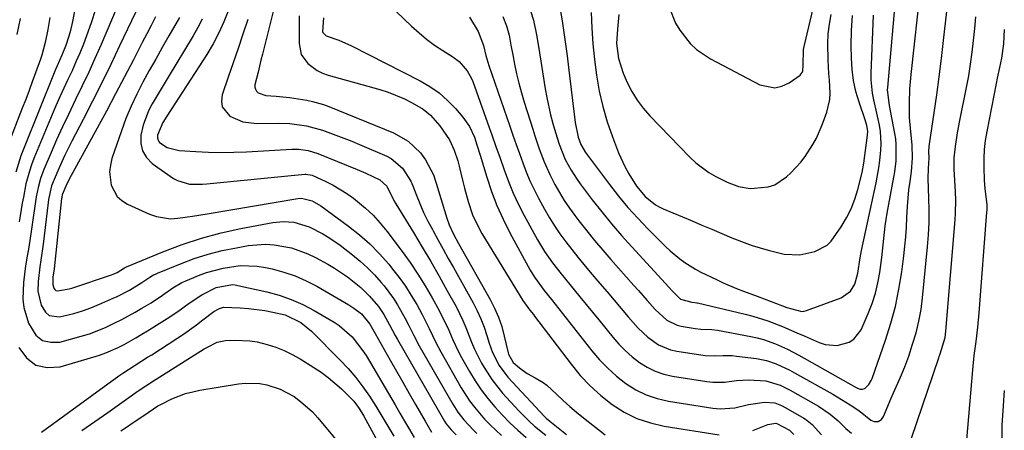
# Model space of a CAD drawing. Units: inches. Extents: x 1836084 to 1841419, y 442232 to 447554.
# Drawn here: x 1838900 to 1839178, y 445241 to 445357 of the extents above; entities that cross this region are included whole.
import ezdxf

# ---------------------------------------------------------------- set-up
doc = ezdxf.new("R2010")
doc.units = ezdxf.units.IN
doc.header["$MEASUREMENT"] = 0
doc.layers.add('7', color=7, linetype='Continuous')
doc.layers.add('8', color=7, linetype='Continuous')

msp = doc.modelspace()

# ---------------------------------------------------------------- linework, layer by layer
at = {"layer": '7', "color": 18}
for points in [[(1838997.58, 445367.11, 1936), (1839010.36, 445354.77, 1936), (1839012.44, 445352.89, 1936), (1839014.59, 445351.1, 1936), (1839016.85, 445349.45, 1936), (1839019.18, 445347.89, 1936), (1839021.99, 445346.13, 1936), (1839023.81, 445344.76, 1936), (1839026.04, 445342.16, 1936), (1839027.15, 445340.17, 1936), (1839027.59, 445339.11, 1936), (1839031.78, 445327.46, 1936), (1839032.97, 445324.15, 1936), (1839034.14, 445320.83, 1936), (1839035.31, 445317.51, 1936), (1839036.47, 445314.19, 1936), (1839037.7, 445310.9, 1936), (1839039.03, 445307.66, 1936), (1839040.53, 445304.48, 1936), (1839042.13, 445301.35, 1936), (1839045.83, 445294.53, 1936), (1839047.83, 445291.17, 1936), (1839050.09, 445287.99, 1936), (1839052.51, 445284.91, 1936), (1839054.98, 445281.87, 1936), (1839057.84, 445278.41, 1936), (1839059.62, 445276.25, 1936), (1839061.39, 445274.08, 1936), (1839063.16, 445271.91, 1936), (1839067.12, 445267.05, 1936), (1839068.83, 445265.1, 1936), (1839070.64, 445263.24, 1936), (1839072.59, 445261.53, 1936), (1839074.63, 445259.91, 1936), (1839076.81, 445258.55, 1936), (1839079.08, 445257.41, 1936), (1839081.49, 445256.61, 1936), (1839084, 445256.03, 1936), (1839093.65, 445254.53, 1936), (1839095.33, 445254.35, 1936), (1839098.67, 445254.38, 1936), (1839102.01, 445254.81, 1936), (1839105.37, 445255, 1936), (1839110.31, 445254.73, 1936), (1839114.3, 445253.48, 1936), (1839116.2, 445252.56, 1936), (1839117.13, 445252.05, 1936), (1839125.11, 445247.55, 1936), (1839128.45, 445245.36, 1936), (1839130.71, 445243.41, 1936), (1839132.89, 445241.25, 1936), (1839134.45, 445239.94, 1936)], [(1839036.05, 445357.47, 1932), (1839037.14, 445354.89, 1932), (1839037.84, 445352.18, 1932), (1839038.35, 445349.41, 1932), (1839038.88, 445346.64, 1932), (1839039.4, 445344, 1932), (1839039.97, 445341.31, 1932), (1839040.6, 445338.64, 1932), (1839041.32, 445335.99, 1932), (1839042.1, 445333.35, 1932), (1839044.52, 445325.68, 1932), (1839045.12, 445323.83, 1932), (1839046.37, 445320.13, 1932), (1839047.72, 445316.47, 1932), (1839049.31, 445312.92, 1932), (1839050.8, 445310.06, 1932), (1839052.09, 445307.81, 1932), (1839053.44, 445305.61, 1932), (1839054.89, 445303.47, 1932), (1839056.41, 445301.38, 1932), (1839057.57, 445299.86, 1932), (1839059.76, 445297.07, 1932), (1839061.98, 445294.32, 1932), (1839064.26, 445291.61, 1932), (1839066.58, 445288.93, 1932), (1839073.09, 445281.59, 1932), (1839074.34, 445280.18, 1932), (1839076.82, 445277.37, 1932), (1839079.05, 445274.82, 1932), (1839082.33, 445271.81, 1932), (1839085.28, 445270.39, 1932), (1839086.36, 445270.14, 1932), (1839090.37, 445269.52, 1932), (1839091.94, 445269.33, 1932), (1839095.1, 445269.19, 1932), (1839096.67, 445268.97, 1932), (1839106.03, 445267.25, 1932), (1839107.82, 445266.86, 1932), (1839109.59, 445266.4, 1932), (1839113.04, 445265.18, 1932), (1839116.38, 445263.67, 1932), (1839119.63, 445261.96, 1932), (1839135.79, 445252.81, 1932), (1839136.14, 445252.64, 1932), (1839136.86, 445252.39, 1932), (1839137.6, 445252.32, 1932), (1839138.25, 445252.54, 1932), (1839139.34, 445253.69, 1932), (1839140.02, 445254.81, 1932), (1839140.27, 445255.42, 1932), (1839144.06, 445266.22, 1932), (1839145.56, 445270.95, 1932), (1839146.86, 445275.73, 1932), (1839147.85, 445280.58, 1932), (1839148.65, 445285.48, 1932), (1839149.23, 445289.96, 1932), (1839149.54, 445292.66, 1932), (1839149.8, 445295.36, 1932), (1839149.98, 445298.07, 1932), (1839150.1, 445300.79, 1932), (1839150.24, 445303.85, 1932), (1839150.66, 445308.58, 1932), (1839150.97, 445310.94, 1932), (1839151.39, 445313.79, 1932), (1839151.71, 445317.52, 1932), (1839151.57, 445321.25, 1932), (1839151.18, 445324.98, 1932), (1839150.87, 445329.01, 1932), (1839150.8, 445333.06, 1932), (1839150.95, 445337.1, 1932), (1839151.29, 445341.13, 1932), (1839154.04, 445366, 1932)], [(1839083.06, 445360.09, 1922), (1839084.83, 445355.65, 1922), (1839086.04, 445353.6, 1922), (1839088.99, 445349.83, 1922), (1839090.71, 445348.2, 1922), (1839094.66, 445345.55, 1922), (1839108.6, 445338.24, 1922), (1839112.8, 445337.36, 1922), (1839114.84, 445337.84, 1922), (1839116.85, 445338.79, 1922), (1839119.94, 445340.96, 1922), (1839120.58, 445341.69, 1922), (1839120.73, 445342.15, 1922), (1839120.8, 445343.7, 1922), (1839120.91, 445348.18, 1922), (1839121.08, 445349.06, 1922), (1839124.92, 445365.35, 1922)], [(1838928.6, 445363.38, 1956), (1838922.73, 445349.59, 1956), (1838921.01, 445345.66, 1956), (1838919.25, 445341.76, 1956), (1838917.42, 445337.89, 1956), (1838915.55, 445334.04, 1956), (1838913.52, 445329.89, 1956), (1838911.83, 445326.32, 1956), (1838910.2, 445322.72, 1956), (1838908.62, 445319.1, 1956), (1838906.57, 445314.29, 1956), (1838905.65, 445311.8, 1956), (1838904.96, 445309.22, 1956), (1838904.44, 445306.6, 1956), (1838904.23, 445305.28, 1956), (1838904.03, 445303.96, 1956), (1838903.5, 445300.09, 1956), (1838903.13, 445297.54, 1956), (1838902.75, 445294.99, 1956), (1838902.33, 445292.44, 1956), (1838901.89, 445289.9, 1956), (1838901.44, 445287.16, 1956), (1838900.88, 445282.45, 1956), (1838900.71, 445277.74, 1956), (1838900.95, 445275.43, 1956), (1838902.27, 445270.97, 1956), (1838904.37, 445267.6, 1956), (1838906.23, 445266.13, 1956), (1838908.54, 445265.59, 1956), (1838911.15, 445265.67, 1956), (1838917.11, 445267.29, 1956), (1838919.44, 445268, 1956), (1838923.97, 445269.75, 1956), (1838926.67, 445271.05, 1956), (1838928.59, 445272.05, 1956), (1838932.38, 445274.13, 1956), (1838934.26, 445275.2, 1956), (1838936.88, 445276.75, 1956), (1838940.05, 445278.91, 1956), (1838942.97, 445280.94, 1956), (1838945.57, 445282.44, 1956), (1838946.47, 445282.87, 1956), (1838950.24, 445284.42, 1956), (1838952.52, 445285.25, 1956), (1838957.18, 445286.53, 1956), (1838961.96, 445287.21, 1956), (1838966.75, 445287.06, 1956), (1838969.13, 445286.69, 1956), (1838971.05, 445286.27, 1956), (1838974.32, 445285.4, 1956), (1838977.52, 445284.33, 1956), (1838980.61, 445282.97, 1956), (1838983.62, 445281.4, 1956), (1838992.68, 445276.14, 1956), (1838994.09, 445275.25, 1956), (1838996.21, 445273.58, 1956), (1838998.59, 445270.74, 1956), (1838999.67, 445268.76, 1956), (1839000.03, 445268.1, 1956), (1839004.34, 445260.57, 1956), (1839006.13, 445257.44, 1956), (1839007.91, 445254.3, 1956), (1839009.69, 445251.17, 1956), (1839011.47, 445248.03, 1956), (1839014.15, 445243.3, 1956), (1839015.93, 445240.21, 1956)], [(1838934.67, 445363.45, 1954), (1838927.97, 445349.17, 1954), (1838925.48, 445343.96, 1954), (1838922.95, 445338.76, 1954), (1838920.36, 445333.6, 1954), (1838917.73, 445328.46, 1954), (1838914.53, 445322.3, 1954), (1838912.47, 445318.17, 1954), (1838910.54, 445313.98, 1954), (1838908.77, 445309.72, 1954), (1838907.93, 445305.84, 1954), (1838907.83, 445305.06, 1954), (1838906.4, 445293.31, 1954), (1838905.77, 445288.73, 1954), (1838905.49, 445286.92, 1954), (1838904.98, 445282.78, 1954), (1838904.88, 445280.01, 1954), (1838905.8, 445276.04, 1954), (1838907.03, 445274.04, 1954), (1838908.13, 445273.15, 1954), (1838911.05, 445272.78, 1954), (1838915.03, 445273.75, 1954), (1838917.48, 445274.48, 1954), (1838919.89, 445275.35, 1954), (1838922.27, 445276.31, 1954), (1838926.13, 445278.01, 1954), (1838927.31, 445278.55, 1954), (1838930.76, 445280.3, 1954), (1838934.26, 445282.46, 1954), (1838936.51, 445284, 1954), (1838937.55, 445284.58, 1954), (1838938.08, 445284.84, 1954), (1838938.63, 445285.08, 1954), (1838945.17, 445287.75, 1954), (1838949.03, 445289.19, 1954), (1838952.94, 445290.45, 1954), (1838956.92, 445291.45, 1954), (1838960.95, 445292.28, 1954), (1838964.28, 445292.86, 1954), (1838969.17, 445293.26, 1954), (1838971.61, 445293.12, 1954), (1838976.44, 445292.23, 1954), (1838981.05, 445290.57, 1954), (1838983.26, 445289.48, 1954), (1838986.69, 445287.59, 1954), (1838988.58, 445286.48, 1954), (1838992.24, 445284.06, 1954), (1838996.05, 445281.05, 1954), (1838998.52, 445278.64, 1954), (1839000.98, 445275.66, 1954), (1839002.48, 445273.44, 1954), (1839004.14, 445270.5, 1954), (1839005.67, 445267.52, 1954), (1839006.33, 445266.34, 1954), (1839019.6, 445243.36, 1954), (1839020.08, 445242.61, 1954), (1839021.5, 445240.91, 1954), (1839022.97, 445239.47, 1954)], [(1838921.21, 445359.43, 1958), (1838919.97, 445355.69, 1958), (1838918.62, 445351.99, 1958), (1838917.74, 445349.71, 1958), (1838916.72, 445347.19, 1958), (1838915.66, 445344.68, 1958), (1838914.55, 445342.2, 1958), (1838913.39, 445339.73, 1958), (1838912.23, 445337.27, 1958), (1838911.09, 445334.8, 1958), (1838910, 445332.3, 1958), (1838908.94, 445329.8, 1958), (1838903.8, 445317.39, 1958), (1838903.13, 445315.64, 1958), (1838902.52, 445313.87, 1958), (1838901.56, 445310.25, 1958), (1838900.82, 445306.57, 1958), (1838900.51, 445304.81, 1958), (1838899.94, 445301.3, 1958), (1838899.65, 445299.54, 1958)], [(1838958.7, 445359.23, 1946), (1838957.41, 445356, 1946), (1838955.99, 445352.84, 1946), (1838954.35, 445349.79, 1946), (1838952.56, 445346.81, 1946), (1838941.29, 445329.38, 1946), (1838940.14, 445327.57, 1946), (1838938.68, 445324.06, 1946), (1838938.68, 445323.29, 1946), (1838938.84, 445322.58, 1946), (1838939.24, 445321.98, 1946), (1838941.4, 445320.53, 1946), (1838944.75, 445319.66, 1946), (1838949.49, 445319.38, 1946), (1838953.05, 445319.23, 1946), (1838956.62, 445319.17, 1946), (1838960.18, 445319.22, 1946), (1838963.74, 445319.36, 1946), (1838976.56, 445320.08, 1946), (1838978.43, 445320.08, 1946), (1838981.2, 445319.68, 1946), (1838983.88, 445318.84, 1946), (1838994.95, 445314.31, 1946), (1838997.4, 445313.27, 1946), (1839001.39, 445311.44, 1946), (1839003.34, 445309.59, 1946), (1839005.48, 445305.41, 1946), (1839005.95, 445304.6, 1946), (1839010.89, 445296.53, 1946), (1839013.34, 445292.46, 1946), (1839015.75, 445288.38, 1946), (1839018.1, 445284.26, 1946), (1839020.42, 445280.13, 1946), (1839022.89, 445275.66, 1946), (1839024.85, 445271.75, 1946), (1839025.7, 445269.74, 1946), (1839027.29, 445265.66, 1946), (1839028.14, 445263.65, 1946), (1839030.09, 445259.72, 1946), (1839030.35, 445259.24, 1946), (1839032.95, 445255.08, 1946), (1839036.03, 445251.27, 1946), (1839040.62, 445246.26, 1946), (1839043.5, 445243.34, 1946), (1839045.02, 445241.97, 1946), (1839048.2, 445239.37, 1946)], [(1838971.83, 445361.18, 1942), (1838968.27, 445346.83, 1942), (1838967.85, 445345.16, 1942), (1838967.03, 445341.81, 1942), (1838966.17, 445338.26, 1942), (1838966.14, 445337.58, 1942), (1838966.27, 445336.97, 1942), (1838966.62, 445336.45, 1942), (1838967.11, 445335.99, 1942), (1838969.2, 445335.23, 1942), (1838972.18, 445335.05, 1942), (1838975.92, 445334.63, 1942), (1838980.79, 445333.85, 1942), (1838982.37, 445333.55, 1942), (1838985.48, 445332.69, 1942), (1838986.24, 445332.42, 1942), (1838986.99, 445332.12, 1942), (1839005.26, 445324.64, 1942), (1839009.41, 445322.29, 1942), (1839012.85, 445318.99, 1942), (1839014.26, 445317.02, 1942), (1839016.5, 445312.78, 1942), (1839017.33, 445310.51, 1942), (1839020.31, 445300.61, 1942), (1839020.96, 445298.74, 1942), (1839022.22, 445296.05, 1942), (1839023.63, 445293.43, 1942), (1839032.52, 445277.65, 1942), (1839033.78, 445275.17, 1942), (1839034.89, 445272.63, 1942), (1839035.77, 445270, 1942), (1839036.51, 445267.32, 1942), (1839037.57, 445262.63, 1942), (1839037.67, 445262.25, 1942), (1839038.98, 445259.93, 1942), (1839040.82, 445258.37, 1942), (1839042.93, 445256.82, 1942), (1839045.23, 445255.56, 1942), (1839047.5, 445254.28, 1942), (1839048.53, 445253.49, 1942), (1839051.25, 445250.94, 1942), (1839053.09, 445249.21, 1942), (1839054.96, 445247.52, 1942), (1839056.89, 445245.9, 1942), (1839058.85, 445244.31, 1942), (1839065, 445239.51, 1942)], [(1839026.66, 445357.32, 1934), (1839029.1, 445353.22, 1934), (1839030.62, 445349.29, 1934), (1839031.28, 445346.47, 1934), (1839031.82, 445344.61, 1934), (1839032.12, 445343.7, 1934), (1839038.04, 445326.57, 1934), (1839038.94, 445323.98, 1934), (1839039.85, 445321.4, 1934), (1839040.77, 445318.82, 1934), (1839041.7, 445316.24, 1934), (1839042.68, 445313.68, 1934), (1839043.74, 445311.17, 1934), (1839044.92, 445308.7, 1934), (1839046.16, 445306.26, 1934), (1839047.86, 445303.12, 1934), (1839049.22, 445300.74, 1934), (1839050.66, 445298.4, 1934), (1839052.21, 445296.14, 1934), (1839053.83, 445293.92, 1934), (1839055.52, 445291.76, 1934), (1839057.24, 445289.61, 1934), (1839058.99, 445287.49, 1934), (1839060.76, 445285.38, 1934), (1839063.5, 445282.19, 1934), (1839065.5, 445279.85, 1934), (1839067.5, 445277.5, 1934), (1839069.5, 445275.14, 1934), (1839071.49, 445272.78, 1934), (1839074.31, 445269.54, 1934), (1839077.02, 445267.01, 1934), (1839080.04, 445264.89, 1934), (1839083.39, 445263.5, 1934), (1839085.18, 445263.09, 1934), (1839091.97, 445262.03, 1934), (1839093.22, 445261.88, 1934), (1839095.73, 445261.78, 1934), (1839098.24, 445261.89, 1934), (1839100.76, 445261.83, 1934), (1839102.01, 445261.71, 1934), (1839107.64, 445261.01, 1934), (1839110.46, 445260.47, 1934), (1839113.19, 445259.54, 1934), (1839117.11, 445257.7, 1934), (1839118.38, 445257.01, 1934), (1839129.15, 445250.93, 1934), (1839131.65, 445249.47, 1934), (1839134.12, 445247.95, 1934), (1839136.27, 445246.56, 1934), (1839137.33, 445245.72, 1934), (1839139.93, 445243.66, 1934), (1839140.89, 445243.23, 1934), (1839141.41, 445243.2, 1934), (1839141.95, 445243.27, 1934), (1839142.88, 445243.78, 1934), (1839143.5, 445244.65, 1934), (1839145.66, 445249.81, 1934), (1839146.29, 445251.29, 1934), (1839148.24, 445255.72, 1934), (1839149.49, 445258.69, 1934), (1839150.59, 445261.71, 1934), (1839151.71, 445265.05, 1934), (1839152.68, 445268.27, 1934), (1839153.49, 445271.52, 1934), (1839154.08, 445274.82, 1934), (1839154.52, 445278.15, 1934), (1839155.93, 445292.48, 1934), (1839156.19, 445295.93, 1934), (1839156.37, 445299.38, 1934), (1839156.39, 445302.84, 1934), (1839156.32, 445306.29, 1934), (1839156.1, 445311.77, 1934), (1839156.18, 445314.65, 1934), (1839156.35, 445317.62, 1934), (1839156.3, 445319.39, 1934), (1839156.38, 445320.78, 1934), (1839156.46, 445321.47, 1934), (1839157.79, 445330.3, 1934), (1839158.53, 445335.4, 1934), (1839159.23, 445340.51, 1934), (1839159.86, 445345.63, 1934), (1839160.46, 445350.76, 1934), (1839161.09, 445356.46, 1934), (1839161.44, 445359.66, 1934)], [(1839052.26, 445359.49, 1928), (1839052.85, 445356.23, 1928), (1839053.32, 445352.94, 1928), (1839053.78, 445349.65, 1928), (1839054.2, 445346.36, 1928), (1839054.61, 445343.06, 1928), (1839056.46, 445327.63, 1928), (1839057.33, 445323.46, 1928), (1839058.1, 445321.38, 1928), (1839059.44, 445319.17, 1928), (1839066.18, 445310.13, 1928), (1839068.73, 445306.85, 1928), (1839071.38, 445303.65, 1928), (1839074.16, 445300.57, 1928), (1839077.03, 445297.57, 1928), (1839082.01, 445292.59, 1928), (1839083.29, 445291.38, 1928), (1839086, 445289.14, 1928), (1839087.43, 445288.1, 1928), (1839090.43, 445286.23, 1928), (1839091.98, 445285.38, 1928), (1839096.34, 445283.26, 1928), (1839098.22, 445282.39, 1928), (1839102.04, 445280.79, 1928), (1839103.98, 445280.05, 1928), (1839107.87, 445278.6, 1928), (1839109.81, 445277.86, 1928), (1839111.75, 445277.12, 1928), (1839116.26, 445275.36, 1928), (1839120.41, 445274.29, 1928), (1839121.09, 445274.38, 1928), (1839121.78, 445274.56, 1928), (1839131.51, 445278.13, 1928), (1839134.17, 445280.02, 1928), (1839135.36, 445281.98, 1928), (1839136.28, 445285.11, 1928), (1839136.87, 445289.39, 1928), (1839137.25, 445291.47, 1928), (1839141.41, 445310.55, 1928), (1839142.18, 445314.78, 1928), (1839142.46, 445316.91, 1928), (1839142.75, 445319.83, 1928), (1839142.82, 445321.58, 1928), (1839142.61, 445325.07, 1928), (1839142.33, 445326.8, 1928), (1839141.59, 445330.25, 1928), (1839140.73, 445333.96, 1928), (1839140.36, 445335.82, 1928), (1839139.99, 445339.58, 1928), (1839139.99, 445341.48, 1928), (1839140.63, 445357.9, 1928)], [(1838908.33, 445357.18, 1962), (1838907.7, 445353.82, 1962), (1838906.94, 445350.2, 1962), (1838906.01, 445346.62, 1962), (1838905.64, 445345.45, 1962), (1838904.26, 445341.59, 1962), (1838903.34, 445339.09, 1962), (1838902.42, 445336.59, 1962), (1838901.48, 445334.1, 1962), (1838900.52, 445331.61, 1962), (1838896.48, 445321.11, 1962)], [(1838899.92, 445356.89, 1964), (1838898.93, 445352.39, 1964)], [(1838938.13, 445357.39, 1952), (1838936.87, 445354.99, 1952), (1838935.62, 445352.58, 1952), (1838934.38, 445350.16, 1952), (1838931.88, 445345.29, 1952), (1838929.37, 445340.45, 1952), (1838926.83, 445335.63, 1952), (1838924.26, 445330.82, 1952), (1838921.66, 445326.03, 1952), (1838913.75, 445311.57, 1952), (1838912.76, 445309.64, 1952), (1838911.75, 445307.16, 1952), (1838911.66, 445306.66, 1952), (1838911.63, 445306.41, 1952), (1838911.59, 445306.16, 1952), (1838909.47, 445286.27, 1952), (1838909.17, 445283.92, 1952), (1838909.1, 445281.88, 1952), (1838909.42, 445280.89, 1952), (1838909.69, 445280.51, 1952), (1838910.02, 445280.23, 1952), (1838910.43, 445280.1, 1952), (1838913.71, 445280.64, 1952), (1838914.46, 445280.87, 1952), (1838925.71, 445284.65, 1952), (1838926.11, 445284.8, 1952), (1838927.28, 445285.32, 1952), (1838929.38, 445286.63, 1952), (1838929.73, 445286.81, 1952), (1838929.91, 445286.89, 1952), (1838940.21, 445291.13, 1952), (1838945.59, 445293.15, 1952), (1838951.04, 445294.95, 1952), (1838956.59, 445296.42, 1952), (1838962.21, 445297.66, 1952), (1838971.16, 445299.36, 1952), (1838974.15, 445299.65, 1952), (1838977.14, 445299.43, 1952), (1838981.45, 445298.17, 1952), (1838985.3, 445296.17, 1952), (1838986.97, 445295.17, 1952), (1838990.18, 445292.94, 1952), (1838993.67, 445290.28, 1952), (1838995.86, 445288.5, 1952), (1838997.95, 445286.62, 1952), (1838999.91, 445284.6, 1952), (1839001.77, 445282.48, 1952), (1839002.58, 445281.5, 1952), (1839005.2, 445277.98, 1952), (1839006.37, 445276.13, 1952), (1839008.56, 445272.28, 1952), (1839009.57, 445270.37, 1952), (1839010.99, 445267.47, 1952), (1839012.51, 445264.62, 1952), (1839022.01, 445248.11, 1952), (1839023.44, 445245.87, 1952), (1839025.07, 445243.76, 1952), (1839027.78, 445240.83, 1952), (1839028.74, 445239.9, 1952)], [(1838951.3, 445356.76, 1948), (1838950.06, 445354.36, 1948), (1838948.73, 445352.01, 1948), (1838941.64, 445340.35, 1948), (1838940.51, 445338.47, 1948), (1838939.38, 445336.6, 1948), (1838937.16, 445332.83, 1948), (1838936.16, 445330.9, 1948), (1838934.63, 445326.86, 1948), (1838933.96, 445324.03, 1948), (1838933.94, 445321.7, 1948), (1838934.39, 445319.57, 1948), (1838935.54, 445317.72, 1948), (1838937.17, 445316.06, 1948), (1838943.22, 445311.82, 1948), (1838944.26, 445311.21, 1948), (1838947.67, 445310.22, 1948), (1838951.34, 445310.18, 1948), (1838952.56, 445310.27, 1948), (1838980.24, 445313, 1948), (1838980.54, 445313.02, 1948), (1838982.29, 445312.72, 1948), (1838986.19, 445310.97, 1948), (1838988.23, 445309.95, 1948), (1838992.12, 445307.59, 1948), (1838993.96, 445306.24, 1948), (1838997.33, 445303.44, 1948), (1838999.49, 445301.41, 1948), (1839001.48, 445299.21, 1948), (1839003.37, 445296.9, 1948), (1839007.66, 445291.22, 1948), (1839009.94, 445288.06, 1948), (1839012.13, 445284.85, 1948), (1839014.17, 445281.54, 1948), (1839016.11, 445278.17, 1948), (1839018.09, 445274.57, 1948), (1839019.77, 445271.3, 1948), (1839020.53, 445269.62, 1948), (1839021.98, 445266.24, 1948), (1839023.58, 445262.92, 1948), (1839024.45, 445261.3, 1948), (1839026.66, 445257.36, 1948), (1839028.25, 445254.72, 1948), (1839029.95, 445252.16, 1948), (1839031.82, 445249.71, 1948), (1839033.8, 445247.35, 1948), (1839035.9, 445245.09, 1948), (1839038.07, 445242.9, 1948), (1839040.34, 445240.8, 1948), (1839042.66, 445238.76, 1948)], [(1838964.14, 445356.6, 1944), (1838962.78, 445352.53, 1944), (1838961.41, 445348.46, 1944), (1838960.02, 445344.4, 1944), (1838958.62, 445340.34, 1944), (1838956.9, 445335.42, 1944), (1838956.7, 445333.63, 1944), (1838956.92, 445332, 1944), (1838959.08, 445329.36, 1944), (1838962.77, 445327.79, 1944), (1838966.76, 445327.29, 1944), (1838972.82, 445327.4, 1944), (1838975.98, 445327.31, 1944), (1838980.68, 445326.64, 1944), (1838985.26, 445325.38, 1944), (1838989.02, 445324.05, 1944), (1838993.46, 445322.32, 1944), (1838995.66, 445321.4, 1944), (1839003.34, 445318.07, 1944), (1839004.61, 445317.41, 1944), (1839007.83, 445314.66, 1944), (1839010.11, 445311.01, 1944), (1839010.69, 445309.69, 1944), (1839011.61, 445307.28, 1944), (1839012.63, 445304.74, 1944), (1839013.73, 445302.24, 1944), (1839014.93, 445299.79, 1944), (1839016.21, 445297.36, 1944), (1839016.41, 445296.99, 1944), (1839017.84, 445294.4, 1944), (1839019.27, 445291.82, 1944), (1839020.71, 445289.24, 1944), (1839022.14, 445286.66, 1944), (1839027.69, 445276.69, 1944), (1839028.84, 445274.46, 1944), (1839029.89, 445272.19, 1944), (1839030.8, 445269.86, 1944), (1839031.6, 445267.49, 1944), (1839032.26, 445265.35, 1944), (1839033.18, 445262.73, 1944), (1839035.02, 445259.01, 1944), (1839037.52, 445255.71, 1944), (1839047.88, 445244.7, 1944), (1839048.35, 445244.22, 1944), (1839049.33, 445243.3, 1944), (1839052.16, 445241.07, 1944), (1839054.06, 445239.62, 1944)], [(1838985.52, 445357.09, 1938), (1838985.23, 445353.28, 1938), (1838985.31, 445352.98, 1938), (1838986.23, 445352.05, 1938), (1838989.84, 445350.78, 1938), (1838993.35, 445349.25, 1938), (1839012.74, 445339.36, 1938), (1839015.51, 445337.74, 1938), (1839018.13, 445335.92, 1938), (1839020.52, 445333.81, 1938), (1839022.76, 445331.5, 1938), (1839024.85, 445329.09, 1938), (1839026.73, 445326.44, 1938), (1839028.06, 445323.47, 1938), (1839028.79, 445321.31, 1938), (1839029.7, 445318.39, 1938), (1839031.55, 445312.17, 1938), (1839032.89, 445308.14, 1938), (1839034.4, 445304.17, 1938), (1839036.15, 445300.31, 1938), (1839038.06, 445296.51, 1938), (1839043.8, 445285.95, 1938), (1839045, 445283.95, 1938), (1839047.79, 445280.22, 1938), (1839049.85, 445277.63, 1938), (1839051.92, 445275.04, 1938), (1839053.97, 445272.44, 1938), (1839061.21, 445263.21, 1938), (1839063.38, 445260.67, 1938), (1839065.68, 445258.26, 1938), (1839068.16, 445256.05, 1938), (1839070.77, 445253.97, 1938), (1839073.58, 445252.22, 1938), (1839076.5, 445250.75, 1938), (1839079.6, 445249.72, 1938), (1839082.82, 445248.98, 1938), (1839095.38, 445247.02, 1938), (1839097.45, 445246.84, 1938), (1839101.54, 445247.09, 1938), (1839105.37, 445248.05, 1938), (1839109.93, 445248.73, 1938), (1839112.86, 445248.49, 1938), (1839114.7, 445247.72, 1938), (1839115.89, 445247.1, 1938), (1839120.97, 445244.23, 1938), (1839121.49, 445243.92, 1938), (1839123.41, 445242.43, 1938), (1839125.97, 445239.45, 1938)], [(1839060.98, 445358.66, 1926), (1839061.21, 445354.22, 1926), (1839061.53, 445349.8, 1926), (1839061.98, 445345.39, 1926), (1839062.52, 445340.98, 1926), (1839063.3, 445336.46, 1926), (1839064.26, 445332.1, 1926), (1839065.53, 445327.81, 1926), (1839066.99, 445323.58, 1926), (1839068.75, 445319.03, 1926), (1839070.56, 445315.01, 1926), (1839071.64, 445313.09, 1926), (1839073.85, 445309.62, 1926), (1839076.23, 445306.73, 1926), (1839079.14, 445304.38, 1926), (1839080.22, 445303.77, 1926), (1839081.35, 445303.24, 1926), (1839089.47, 445299.82, 1926), (1839092.28, 445298.64, 1926), (1839095.09, 445297.46, 1926), (1839097.9, 445296.28, 1926), (1839100.71, 445295.1, 1926), (1839104.17, 445293.71, 1926), (1839106.39, 445292.9, 1926), (1839110.91, 445291.53, 1926), (1839115.51, 445290.49, 1926), (1839119.9, 445290.27, 1926), (1839124.16, 445291.16, 1926), (1839127.55, 445292.98, 1926), (1839128.74, 445294.13, 1926), (1839131.57, 445298.18, 1926), (1839133.03, 445300.67, 1926), (1839134.33, 445303.25, 1926), (1839135.38, 445305.93, 1926), (1839136.26, 445308.69, 1926), (1839137.51, 445313.47, 1926), (1839137.98, 445316.09, 1926), (1839139, 445324.01, 1926), (1839139.05, 445325.11, 1926), (1839138.79, 445326.75, 1926), (1839138.33, 445328.35, 1926), (1839136.62, 445333.32, 1926), (1839135.73, 445336.36, 1926), (1839135.04, 445339.43, 1926), (1839134.64, 445342.56, 1926), (1839134.43, 445345.72, 1926), (1839134.37, 445349.31, 1926), (1839134.44, 445353.56, 1926), (1839134.72, 445357.8, 1926)], [(1839068.85, 445358.02, 1924), (1839068.45, 445353.95, 1924), (1839068.2, 445349.89, 1924), (1839068.7, 445345.63, 1924), (1839070.03, 445341.55, 1924), (1839071.21, 445338.9, 1924), (1839072.52, 445336.35, 1924), (1839073.99, 445333.9, 1924), (1839075.71, 445331.62, 1924), (1839077.59, 445329.45, 1924), (1839088.81, 445317.78, 1924), (1839090.5, 445316.19, 1924), (1839094.21, 445313.46, 1924), (1839096.23, 445312.31, 1924), (1839099.4, 445310.75, 1924), (1839102.58, 445309.55, 1924), (1839105.89, 445309.01, 1924), (1839107.02, 445309.02, 1924), (1839110.92, 445309.46, 1924), (1839112.8, 445310.05, 1924), (1839116.13, 445312.24, 1924), (1839117.35, 445313.41, 1924), (1839120.13, 445316.38, 1924), (1839121.37, 445317.99, 1924), (1839123.58, 445321.41, 1924), (1839124.55, 445323.2, 1924), (1839126.16, 445326.94, 1924), (1839127.5, 445330.54, 1924), (1839128.36, 445334.08, 1924), (1839128.46, 445335.89, 1924), (1839128.23, 445339.57, 1924), (1839128.08, 445341.42, 1924), (1839127.85, 445345.13, 1924), (1839127.74, 445349.81, 1924), (1839127.87, 445352.58, 1924), (1839128.23, 445355.34, 1924), (1839128.74, 445358.08, 1924)], [(1839151.38, 445238.59, 1936), (1839159.09, 445261.24, 1936), (1839159.22, 445261.61, 1936), (1839159.49, 445262.35, 1936), (1839160.85, 445266.92, 1936), (1839161.09, 445268.7, 1936), (1839163.71, 445300.15, 1936), (1839163.82, 445301.99, 1936), (1839163.87, 445305.69, 1936), (1839163.78, 445308.04, 1936), (1839163.6, 445311.23, 1936), (1839163.44, 445314.43, 1936), (1839163.44, 445317.62, 1936), (1839163.76, 445320.8, 1936), (1839164.38, 445324.66, 1936), (1839165.04, 445328.16, 1936), (1839166.91, 445337.49, 1936), (1839167.52, 445340.79, 1936), (1839168.07, 445344.09, 1936), (1839168.52, 445347.42, 1936), (1839168.9, 445350.75, 1936), (1839169.22, 445354.09, 1936), (1839169.5, 445357.43, 1936)], [(1839166.97, 445238.11, 1938), (1839168.71, 445257.83, 1938), (1839169.11, 445261.85, 1938), (1839169.61, 445265.85, 1938), (1839170.09, 445269.86, 1938), (1839170.46, 445273.88, 1938), (1839172.67, 445302.26, 1938), (1839172.71, 445302.98, 1938), (1839172.72, 445304.42, 1938), (1839172.17, 445308.91, 1938), (1839171.95, 445311.28, 1938), (1839171.86, 445314.86, 1938), (1839171.88, 445317.43, 1938), (1839172.01, 445320, 1938), (1839172.31, 445322.55, 1938), (1839172.72, 445325.09, 1938), (1839175.37, 445338.56, 1938), (1839175.67, 445340.08, 1938), (1839176.3, 445343.13, 1938), (1839176.85, 445345.69, 1938), (1839177.46, 445349.75, 1938), (1839177.67, 445353.85, 1938)], [(1838899.51, 445264.11, 1958), (1838901.71, 445261.18, 1958), (1838904.32, 445259.14, 1958), (1838907.57, 445258.45, 1958), (1838911.22, 445258.65, 1958), (1838922.28, 445261.98, 1958), (1838924.08, 445262.59, 1958), (1838927.58, 445264.09, 1958), (1838929.26, 445264.98, 1958), (1838932.57, 445266.89, 1958), (1838934.22, 445267.87, 1958), (1838935.85, 445268.86, 1958), (1838939.91, 445271.34, 1958), (1838941.43, 445272.3, 1958), (1838944.4, 445274.3, 1958), (1838947.61, 445276.63, 1958), (1838951.16, 445278.94, 1958), (1838955.23, 445281.03, 1958), (1838959.8, 445281.86, 1958), (1838960.57, 445281.78, 1958), (1838961.33, 445281.65, 1958), (1838969.52, 445279.79, 1958), (1838972.99, 445278.84, 1958), (1838976.38, 445277.68, 1958), (1838979.65, 445276.22, 1958), (1838982.85, 445274.56, 1958), (1838988.55, 445271.25, 1958), (1838989.93, 445270.36, 1958), (1838993.61, 445267.13, 1958), (1838996.62, 445263.21, 1958), (1838997.5, 445261.82, 1958), (1839005.69, 445247.91, 1958), (1839007.04, 445245.61, 1958), (1839008.39, 445243.31, 1958), (1839009.74, 445241.01, 1958), (1839011.08, 445238.71, 1958)], [(1838917.3, 445240.68, 1962), (1838920.98, 445243.21, 1962), (1838924.63, 445245.78, 1962), (1838932.55, 445251.44, 1962), (1838933.25, 445251.93, 1962), (1838935.38, 445253.34, 1962), (1838937.55, 445254.7, 1962), (1838938.27, 445255.16, 1962), (1838951.87, 445263.73, 1962), (1838952.57, 445264.15, 1962), (1838955.49, 445265.61, 1962), (1838957.87, 445266.08, 1962), (1838960.47, 445266.18, 1962), (1838964.67, 445266.03, 1962), (1838966.74, 445265.69, 1962), (1838969.64, 445264.99, 1962), (1838972.06, 445264.21, 1962), (1838974.42, 445263.29, 1962), (1838976.69, 445262.17, 1962), (1838978.9, 445260.92, 1962), (1838982.76, 445258.49, 1962), (1838984.81, 445257.12, 1962), (1838986.8, 445255.67, 1962), (1838990.56, 445252.47, 1962), (1838994.08, 445249.02, 1962), (1838995.56, 445246.94, 1962), (1838996.85, 445244.73, 1962), (1839004.74, 445230.28, 1962)], [(1838928.32, 445240.65, 1964), (1838929.95, 445241.69, 1964), (1838931.56, 445242.75, 1964), (1838934.76, 445244.92, 1964), (1838938.73, 445247.63, 1964), (1838939.56, 445248.08, 1964), (1838942.75, 445249.6, 1964), (1838946.6, 445251.11, 1964), (1838948.59, 445251.64, 1964), (1838950.62, 445252.06, 1964), (1838961.55, 445253.83, 1964), (1838963.53, 445254.04, 1964), (1838967.49, 445253.93, 1964), (1838969.47, 445253.62, 1964), (1838973.26, 445252.41, 1964), (1838977.2, 445250.25, 1964), (1838979.03, 445248.93, 1964), (1838982.38, 445245.93, 1964), (1838983.9, 445244.26, 1964), (1838995.87, 445229.87, 1964)]]:
    msp.add_polyline3d(points, dxfattribs=at)
at = {"layer": '8', "color": 18}
for points in [[(1838918.44, 445376.02, 1960), (1838914.7, 445356.06, 1960), (1838914.04, 445353.18, 1960), (1838912.89, 445349.63, 1960), (1838911.68, 445346.58, 1960), (1838910.32, 445343.59, 1960), (1838909.9, 445342.58, 1960), (1838909.48, 445341.57, 1960), (1838901, 445320.5, 1960), (1838900.15, 445318.23, 1960), (1838898.74, 445313.62, 1960)], [(1839043.35, 445360.88, 1930), (1839044.74, 445356.44, 1930), (1839045.66, 445351.84, 1930), (1839046.44, 445347.21, 1930), (1839046.81, 445344.9, 1930), (1839048.03, 445337.08, 1930), (1839048.47, 445334.63, 1930), (1839049.54, 445329.75, 1930), (1839050.18, 445327.34, 1930), (1839050.92, 445324.76, 1930), (1839051.96, 445321.44, 1930), (1839053.71, 445317.15, 1930), (1839055.36, 445314.1, 1930), (1839057.02, 445311.51, 1930), (1839057.93, 445310.26, 1930), (1839061.32, 445305.82, 1930), (1839064, 445302.4, 1930), (1839066.74, 445299.04, 1930), (1839069.57, 445295.75, 1930), (1839072.46, 445292.52, 1930), (1839083, 445281.02, 1930), (1839083.86, 445280.09, 1930), (1839086.18, 445277.76, 1930), (1839089.41, 445276.92, 1930), (1839090.24, 445276.84, 1930), (1839090.79, 445276.75, 1930), (1839091.06, 445276.7, 1930), (1839104.45, 445273.54, 1930), (1839106.6, 445272.98, 1930), (1839110.82, 445271.64, 1930), (1839114.95, 445270.01, 1930), (1839119.04, 445268.28, 1930), (1839121.07, 445267.4, 1930), (1839125.36, 445265.51, 1930), (1839127.03, 445264.96, 1930), (1839130.44, 445264.68, 1930), (1839133.77, 445265.58, 1930), (1839135.15, 445266.46, 1930), (1839137.15, 445269.14, 1930), (1839139.17, 445273.75, 1930), (1839140.26, 445276.56, 1930), (1839141.2, 445279.42, 1930), (1839141.89, 445282.35, 1930), (1839142.43, 445285.32, 1930), (1839143, 445289.55, 1930), (1839143.4, 445293.12, 1930), (1839143.75, 445296.7, 1930), (1839143.97, 445298.48, 1930), (1839144.54, 445302.03, 1930), (1839146.42, 445312.14, 1930), (1839146.67, 445313.67, 1930), (1839147.03, 445316.76, 1930), (1839147.09, 445321.41, 1930), (1839146.93, 445322.95, 1930), (1839146.69, 445324.49, 1930), (1839145.18, 445332.34, 1930), (1839144.65, 445336.81, 1930), (1839144.68, 445337.45, 1930), (1839147.22, 445366.38, 1930)], [(1838944.83, 445357.25, 1950), (1838941.87, 445352.05, 1950), (1838940.02, 445348.78, 1950), (1838938.17, 445345.5, 1950), (1838936.34, 445342.22, 1950), (1838934.52, 445338.93, 1950), (1838932.79, 445335.6, 1950), (1838931.19, 445332.22, 1950), (1838929.77, 445328.76, 1950), (1838928.47, 445325.24, 1950), (1838925.81, 445317.42, 1950), (1838925.36, 445315.56, 1950), (1838925.14, 445313.69, 1950), (1838925.59, 445309.94, 1950), (1838927.3, 445306.73, 1950), (1838928.63, 445305.54, 1950), (1838930.2, 445304.55, 1950), (1838936.43, 445301.71, 1950), (1838938.36, 445301.03, 1950), (1838942.33, 445300.46, 1950), (1838944.38, 445300.57, 1950), (1838948.51, 445301.18, 1950), (1838952.64, 445301.85, 1950), (1838978.21, 445306.12, 1950), (1838979.25, 445306.22, 1950), (1838982.28, 445305.53, 1950), (1838984.76, 445304.05, 1950), (1838992.57, 445298.33, 1950), (1838995.64, 445295.9, 1950), (1838998.57, 445293.34, 1950), (1839001.3, 445290.55, 1950), (1839003.89, 445287.62, 1950), (1839005, 445286.26, 1950), (1839006.86, 445283.86, 1950), (1839008.63, 445281.39, 1950), (1839010.26, 445278.83, 1950), (1839011.8, 445276.21, 1950), (1839013.32, 445273.44, 1950), (1839015.31, 445269.51, 1950), (1839017.18, 445265.52, 1950), (1839018.57, 445262.94, 1950), (1839024.36, 445252.78, 1950), (1839026.73, 445249.05, 1950), (1839028.06, 445247.29, 1950), (1839030.96, 445243.93, 1950), (1839032.48, 445242.33, 1950), (1839035.7, 445239.28, 1950)], [(1838978.65, 445357.65, 1940), (1838978.61, 445349.86, 1940), (1838979.24, 445346.77, 1940), (1838981.07, 445344.19, 1940), (1838983.74, 445342.25, 1940), (1838985.23, 445341.55, 1940), (1838986.8, 445340.98, 1940), (1839001.42, 445336.87, 1940), (1839003.77, 445336.12, 1940), (1839008.33, 445334.24, 1940), (1839010.53, 445333.12, 1940), (1839013.64, 445331.31, 1940), (1839015.71, 445329.62, 1940), (1839018.34, 445326.62, 1940), (1839021.02, 445322.69, 1940), (1839022.35, 445319.8, 1940), (1839023.37, 445316.78, 1940), (1839023.77, 445315.24, 1940), (1839024.76, 445310.99, 1940), (1839025.23, 445309.08, 1940), (1839026.3, 445305.29, 1940), (1839027.58, 445301.57, 1940), (1839028.34, 445299.77, 1940), (1839030.19, 445296.31, 1940), (1839041.75, 445277.38, 1940), (1839042.17, 445276.74, 1940), (1839043.73, 445274.69, 1940), (1839044.7, 445273.43, 1940), (1839045.03, 445273, 1940), (1839055.35, 445259.4, 1940), (1839057.95, 445256.26, 1940), (1839060.72, 445253.29, 1940), (1839063.74, 445250.57, 1940), (1839066.92, 445248.02, 1940), (1839070.35, 445245.88, 1940), (1839073.92, 445244.09, 1940), (1839077.71, 445242.83, 1940), (1839081.64, 445241.92, 1940), (1839097.12, 445239.52, 1940)], [(1838905.95, 445240.19, 1960), (1838927.72, 445256.1, 1960), (1838928.85, 445256.9, 1960), (1838932.33, 445259.17, 1960), (1838935.86, 445261.35, 1960), (1838937.03, 445262.09, 1960), (1838944.14, 445266.62, 1960), (1838946.02, 445267.87, 1960), (1838949.68, 445270.5, 1960), (1838951.46, 445271.88, 1960), (1838954.51, 445274.31, 1960), (1838956.11, 445275.14, 1960), (1838957.27, 445275.45, 1960), (1838962.03, 445275.33, 1960), (1838964.34, 445275.16, 1960), (1838968.92, 445274.56, 1960), (1838971.19, 445274.13, 1960), (1838974.66, 445273.34, 1960), (1838979.12, 445271.2, 1960), (1838982.15, 445268.74, 1960), (1838990.24, 445260.57, 1960), (1838992.48, 445258.17, 1960), (1838994.62, 445255.67, 1960), (1838996.6, 445253.05, 1960), (1838998.47, 445250.35, 1960), (1839000.23, 445247.56, 1960), (1839001.97, 445244.76, 1960), (1839003.65, 445241.93, 1960), (1839005.3, 445239.07, 1960)], [(1839178.26, 445232.22, 1940), (1839177.48, 445235.51, 1940), (1839176.98, 445238.84, 1940), (1839176.97, 445242.2, 1940), (1839177.33, 445247.63, 1940), (1839177.66, 445252.03, 1940)], [(1839106.67, 445240.69, 1940), (1839110.86, 445242.44, 1940), (1839113.1, 445242.78, 1940), (1839113.37, 445242.72, 1940), (1839116.99, 445240.81, 1940), (1839118.21, 445239.6, 1940)]]:
    msp.add_polyline3d(points, dxfattribs=at)

doc.saveas('drawing.dxf')
